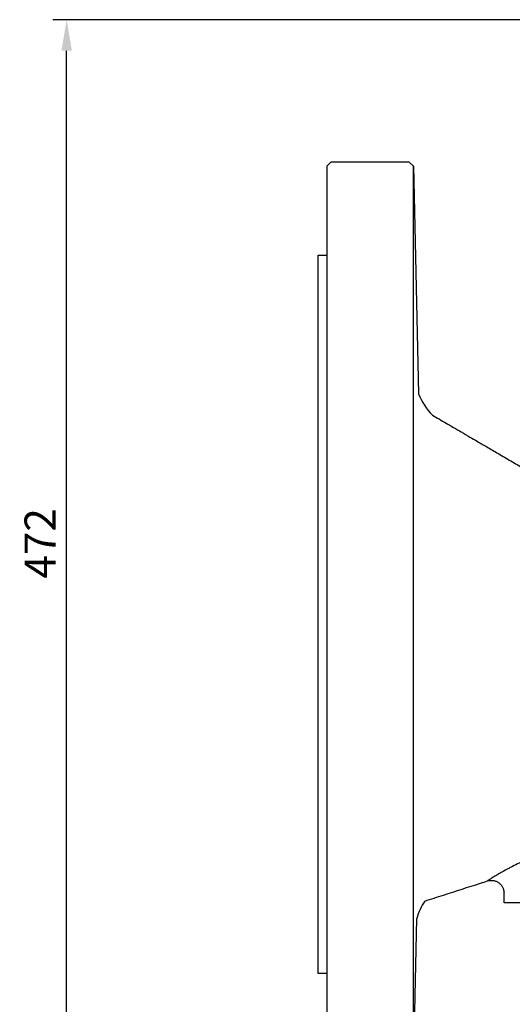
# Model space of a CAD drawing. Units: millimetres. Extents: x -5393 to -1423, y -7535 to -4765.
# Drawn here: x -3660 to -3438, y -5666 to -5222 of the extents above; entities that cross this region are included whole.
import ezdxf

# ---------------------------------------------------------------- set-up
doc = ezdxf.new("R2010")
doc.units = ezdxf.units.MM
doc.layers.get('DEFPOINTS').update_dxf_attribs({"linetype": 'CONTINUOUS'})
doc.layers.add('1', color=7, linetype='CONTINUOUS')
doc.layers.add('Dim', color=4, linetype='CONTINUOUS')
doc.styles.get("Standard").update_dxf_attribs({"font": 'ISOCP.SHX', "width": 1.2})
doc.dimstyles.new('10$0', dxfattribs={"dimscale": 5, "dimtxt": 2.8, "dimasz": 2.8, "dimexe": 1.25, "dimexo": 0, "dimgap": 1, "dimtad": 1, "dimrnd": 0.01, "dimdsep": 46, "dimtxsty": 'Standard', "dimcen": 0, "dimclre": 6, "dimazin": 2, "dimtfac": 0.8, "dimtmove": 0, "dimatfit": 3, "dimfxl": 1, "dimtolj": 1, "dimarcsym": 0})

# ---------------------------------------------------------------- blocks, each defined once
blk = doc.blocks.new('*D8')
at = {"layer": 'DEFPOINTS', "color": 0, "transparency": 16777216}
for p in [(-3638.81, -5222.31), (-3363.83, -5222.31), (-3501.95, -5694.63)]:
    blk.add_point(p, dxfattribs=at)
at = {"layer": 'Dim', "color": 6, "lineweight": -2, "transparency": 16777216}
for p, q in [((-3363.83, -5222.31), (-3645.06, -5222.31)), ((-3501.95, -5694.63), (-3645.06, -5694.63))]:
    blk.add_line(p, q, dxfattribs=at)
at = {"layer": 'Dim', "color": 0, "lineweight": -2, "transparency": 16777216}
blk.add_line((-3638.81, -5680.63), (-3638.81, -5236.31), dxfattribs=at)
at = {"layer": 'Dim', "color": 0, "transparency": 16777216}
for points in [[(-3641.14, -5236.31), (-3636.47, -5236.31), (-3638.81, -5222.31)], [(-3641.14, -5680.63), (-3636.47, -5680.63), (-3638.81, -5694.63)]]:
    blk.add_solid(points, dxfattribs=at)
at = {"layer": 'Dim', "color": 0, "transparency": 16777216, "insert": (-3650.81, -5458.47), "char_height": 14, "attachment_point": 5, "rotation": 90}
blk.add_mtext('\\A1;472', dxfattribs=at)

msp = doc.modelspace()

# ---------------------------------------------------------------- linework, layer by layer
at = {"layer": '1'}
for p, q in [((-3521.5, -5288.39), (-3519.5, -5286.39)), ((-3519.5, -5286.39), (-3484.4, -5286.39)), ((-3484.4, -5286.39), (-3482.36, -5288.43)), ((-3521.5, -5288.39), (-3521.5, -5490.51)), ((-3482.36, -5288.43), (-3480.08, -5391.01)), ((-3482.36, -5490.51), (-3482.36, -5288.43)), ((-3525.28, -5328.54), (-3521.5, -5328.54)), ((-3525.28, -5490.51), (-3525.28, -5328.54)), ((-3525.28, -5652.48), (-3525.28, -5490.51)), ((-3521.5, -5490.51), (-3521.5, -5692.63)), ((-3482.36, -5692.58), (-3482.36, -5490.51)), ((-3441.52, -5620.54), (-3441.52, -5616.1)), ((-3401.83, -5620.54), (-3441.52, -5620.54)), ((-3480.92, -5627.6), (-3482.36, -5692.58)), ((-3521.5, -5652.48), (-3525.28, -5652.48))]:
    msp.add_line(p, q, dxfattribs=at)
for centre, start, end in [((-3453.7, -5380.63), 201.4676, 224.88), ((-3453.7, -5635.54), 146.1869, 163.7379)]:
    msp.add_arc(centre, 28.35, start, end, dxfattribs=at)
for points, knots in [([(-3473.79, -5400.63), (-3472.79, -5401.22), (-3470.74, -5402.41), (-3467.58, -5404.26), (-3464.24, -5406.21), (-3460.65, -5408.31), (-3457.08, -5410.4), (-3453.23, -5412.64), (-3448.95, -5415.14), (-3443.9, -5418.09), (-3438.4, -5421.3), (-3432.73, -5424.61), (-3428.93, -5426.83), (-3427.04, -5427.94)], [0, 0, 0, 0, 0.063773, 0.131561, 0.203278, 0.278124, 0.36171, 0.432588, 0.525245, 0.63623, 0.75645, 0.878231, 1, 1, 1, 1]), ([(-3357.64, -5589.31), (-3357.64, -5589.28), (-3357.66, -5589.26), (-3357.75, -5589.21), (-3357.81, -5589.19), (-3358.05, -5589.12), (-3358.3, -5589.08), (-3359.24, -5588.96), (-3360.16, -5588.9), (-3361.67, -5588.85), (-3361.99, -5588.84), (-3362.67, -5588.83), (-3363.03, -5588.83), (-3364.15, -5588.82), (-3364.96, -5588.82), (-3367.56, -5588.86), (-3369.52, -5588.92), (-3372.28, -5589.07), (-3372.84, -5589.1), (-3373.99, -5589.17), (-3374.57, -5589.21), (-3376.35, -5589.34), (-3377.58, -5589.44), (-3380.11, -5589.66), (-3381.41, -5589.79), (-3383.42, -5590.01), (-3384.11, -5590.09), (-3385.48, -5590.25), (-3386.17, -5590.34), (-3389.66, -5590.79), (-3392.51, -5591.2), (-3396.14, -5591.81), (-3396.87, -5591.93), (-3398.34, -5592.19), (-3399.08, -5592.33), (-3401.3, -5592.74), (-3402.77, -5593.03), (-3405.69, -5593.63), (-3407.15, -5593.95), (-3409.32, -5594.44), (-3410.05, -5594.61), (-3411.49, -5594.95), (-3412.21, -5595.13), (-3415.76, -5596.01), (-3418.5, -5596.76), (-3421.47, -5597.64), (-3421.8, -5597.74), (-3422.45, -5597.93), (-3422.78, -5598.04), (-3423.75, -5598.34), (-3424.4, -5598.55), (-3426.3, -5599.2), (-3427.55, -5599.66), (-3429.94, -5600.59), (-3431.09, -5601.07), (-3433.31, -5602.03), (-3434.38, -5602.52), (-3436.43, -5603.51), (-3437.42, -5604), (-3438.83, -5604.73), (-3439.28, -5604.97), (-3439.94, -5605.33), (-3440.16, -5605.45), (-3440.58, -5605.68), (-3440.79, -5605.79), (-3442.63, -5606.81), (-3444.06, -5607.63), (-3445.84, -5608.69), (-3446.36, -5609.01), (-3447.27, -5609.57), (-3447.65, -5609.81), (-3448.28, -5610.21), (-3448.51, -5610.37), (-3448.75, -5610.55), (-3448.81, -5610.59), (-3448.9, -5610.67), (-3448.92, -5610.69), (-3448.92, -5610.7)], [0, 0, 0, 0, 0.015625, 0.015625, 0.03125, 0.03125, 0.0625, 0.0625, 0.125, 0.125, 0.140625, 0.140625, 0.15625, 0.15625, 0.1875, 0.1875, 0.25, 0.25, 0.265625, 0.265625, 0.28125, 0.28125, 0.3125, 0.3125, 0.34375, 0.34375, 0.359375, 0.359375, 0.375, 0.375, 0.4375, 0.4375, 0.453125, 0.453125, 0.46875, 0.46875, 0.5, 0.5, 0.53125, 0.53125, 0.546875, 0.546875, 0.5625, 0.5625, 0.625, 0.625, 0.632812, 0.632812, 0.640625, 0.640625, 0.65625, 0.65625, 0.6875, 0.6875, 0.71875, 0.71875, 0.75, 0.75, 0.78125, 0.78125, 0.796875, 0.796875, 0.804687, 0.804687, 0.8125, 0.8125, 0.875, 0.875, 0.90625, 0.90625, 0.9375, 0.9375, 0.96875, 0.96875, 0.984375, 0.984375, 1, 1, 1, 1]), ([(-3477.26, -5619.76), (-3474.45, -5618.87), (-3466.06, -5616.18), (-3456.61, -5613.16), (-3449.96, -5611.04), (-3448.92, -5610.7)], [0.0331835, 0.0331835, 0.0331835, 0.0331835, 0.0666667, 0.1333333, 0.1460368, 0.1460368, 0.1460368, 0.1460368]), ([(-3448.92, -5610.7), (-3448.49, -5610.57), (-3448.05, -5610.48), (-3447.17, -5610.42), (-3446.72, -5610.44), (-3446.06, -5610.54), (-3445.85, -5610.59), (-3445.42, -5610.71), (-3445.21, -5610.79), (-3444.59, -5611.04), (-3444.21, -5611.26), (-3443.67, -5611.65), (-3443.5, -5611.8), (-3443.17, -5612.1), (-3442.86, -5612.42), (-3442.6, -5612.77), (-3442.35, -5613.14), (-3442.24, -5613.34), (-3441.93, -5613.93), (-3441.78, -5614.34), (-3441.62, -5614.99), (-3441.59, -5615.21), (-3441.53, -5615.66), (-3441.52, -5615.88), (-3441.52, -5616.1)], [0, 0, 0, 0, 0.125, 0.125, 0.25, 0.25, 0.3125, 0.3125, 0.375, 0.375, 0.5, 0.5, 0.5625, 0.5625, 0.625, 0.6875, 0.6875, 0.75, 0.75, 0.875, 0.875, 0.9375, 0.9375, 1, 1, 1, 1])]:
    msp.add_open_spline(points, degree=3, knots=knots, dxfattribs=at)

# ---------------------------------------------------------------- dimensions: what is measured, and where the dimension line sits
at = {"layer": 'Dim'}
dim = msp.add_linear_dim(base=(-3638.81, -5222.31), p1=(-3501.95, -5694.63), p2=(-3363.83, -5222.31), angle=90, dimstyle='10$0', override={"dimdec": 0}, dxfattribs=at)
dim.commit()
dim.dimension.update_dxf_attribs({"geometry": '*D8', "text_midpoint": (-3650.81, -5458.47)})

doc.saveas('drawing.dxf')
